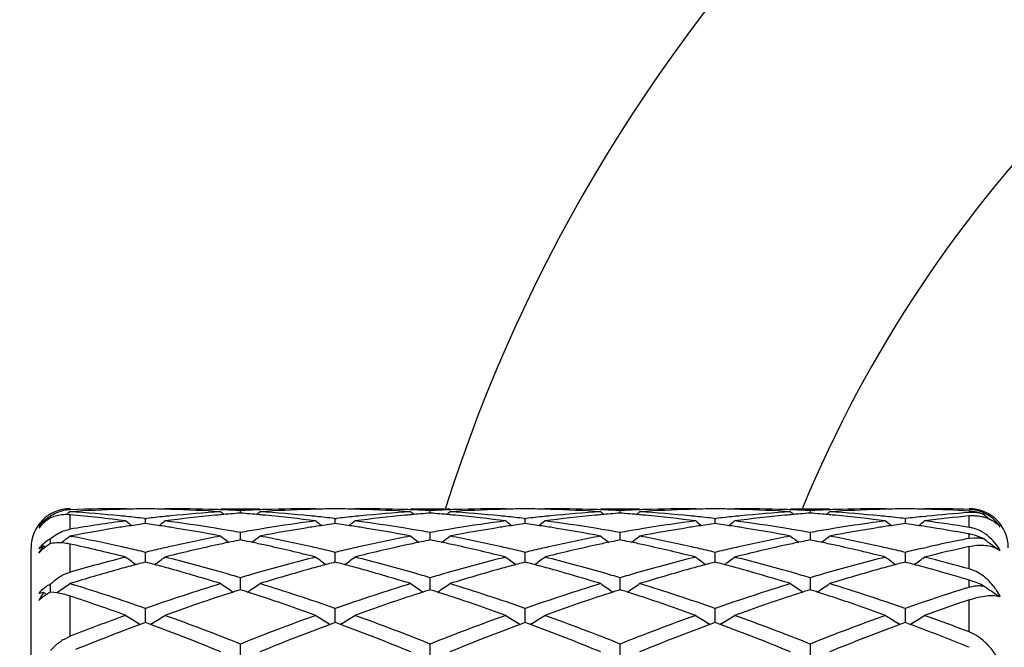
# Model space of a CAD drawing. Units: inches. Extents: x 7.39 to 14.48, y 5.72 to 12.81.
# Drawn here: x 9.93 to 10.44, y 7.87 to 8.19 of the extents above; entities that cross this region are included whole.
import ezdxf

# ---------------------------------------------------------------- set-up
doc = ezdxf.new("R2010")
doc.units = ezdxf.units.IN
doc.header["$LTSCALE"] = 1.21
doc.header["$MEASUREMENT"] = 0
doc.layers.get('0').update_dxf_attribs({"linetype": 'CONTINUOUS'})

msp = doc.modelspace()

# ---------------------------------------------------------------- linework, layer by layer
at = {"color": 7, "linetype": 'CONTINUOUS'}
for p, q in [((9.9575592057, 7.9410975521), (9.9568770075, 7.940537881)), ((9.9862347196, 7.9426695021), (9.9865706461, 7.9423918895)), ((10.0061435157, 7.9426695023), (10.0058075626, 7.9423918739)), ((10.0348187198, 7.9426695021), (10.0547268164, 7.9426695021)), ((10.0447727761, 7.940389264), (10.0447727771, 7.9416753108)), ((10.0834016624, 7.9426695021), (10.0837376358, 7.9423918539)), ((10.1033114743, 7.9426695022), (10.1029755195, 7.9423918646)), ((10.1319866871, 7.9426695021), (10.1518949714, 7.9426695021)), ((10.1419406019, 7.9403892477), (10.141940592, 7.941675321)), ((10.1805700371, 7.9426695021), (10.1809059857, 7.9423918818)), ((10.2004784202, 7.9426695018), (10.2001425055, 7.942391902)), ((10.2291537305, 7.9426695021), (10.2490636779, 7.9426695021)), ((10.2391085174, 7.9403891741), (10.2391085094, 7.9416753698)), ((10.2780742181, 7.9423918924), (10.2777382802, 7.9426695021)), ((10.2976464053, 7.9426695021), (10.2973104673, 7.9423918923)), ((10.3263210076, 7.9426695021), (10.346230955, 7.9426695021)), ((10.3362761761, 7.9416753698), (10.3362761681, 7.9403891741)), ((10.37524218, 7.942391902), (10.3749062652, 7.9426695018)), ((10.3944933937, 7.9424040131), (10.3948146484, 7.9426695021)), ((10.3958040551, 7.9423783997), (10.3948091018, 7.942405454)), ((9.944153547, 7.9358515173), (9.9444639747, 7.9356060499)), ((9.9476048862, 7.9379326637), (9.947604897, 7.9387790869)), ((9.9961889266, 7.9350583164), (9.9952437818, 7.9349241201)), ((9.9956609762, 7.9376766352), (9.9961889267, 7.9376158405)), ((9.9961889267, 7.9376158405), (9.996716897, 7.9376766401)), ((9.9961889416, 7.9350586139), (9.9961889267, 7.9376158405)), ((9.997134209, 7.9349240947), (9.9961889266, 7.9350583164)), ((10.0933567039, 7.9350582387), (10.0924113976, 7.934924014)), ((10.0928287523, 7.9376767007), (10.0933567041, 7.937615904)), ((10.093356694, 7.9350585361), (10.0933567041, 7.937615904)), ((10.0933567041, 7.937615904), (10.0938846417, 7.9376766972)), ((10.0943019167, 7.9349240313), (10.0933567039, 7.9350582387)), ((10.1905244775, 7.9350583591), (10.1895791934, 7.9349241366)), ((10.1899964931, 7.9376766075), (10.1905244774, 7.9376158056)), ((10.1905244576, 7.9350586566), (10.1905244774, 7.9376158056)), ((10.1905244774, 7.9376158056), (10.1910524391, 7.9376766014)), ((10.1914695852, 7.9349241695), (10.1905244775, 7.9350583591)), ((10.2876923427, 7.9350583898), (10.2867471385, 7.9349241804)), ((10.287164348, 7.9376765831), (10.2876923429, 7.9376157805)), ((10.2876921183, 7.9350586883), (10.2876907928, 7.9376159597)), ((10.2876923429, 7.9376157805), (10.2882203375, 7.937676583)), ((10.288637547, 7.9349241804), (10.2876923427, 7.9350583898)), ((10.384860208, 7.9350583591), (10.3839151003, 7.9349241695)), ((10.3848602081, 7.9376158056), (10.3853943002, 7.9376773087)), ((10.3848602081, 7.9376158056), (10.3848602278, 7.9350586536)), ((10.3857979915, 7.9349252062), (10.384860208, 7.9350583591)), ((10.3945691426, 7.9386755529), (10.3958040551, 7.9388014899)), ((9.9543373861, 7.9313172421), (9.9576923427, 7.9322079284)), ((10.0447727748, 7.9273494331), (10.0447727771, 7.930475903)), ((10.141940614, 7.9273494018), (10.141940592, 7.9304759385)), ((10.239108527, 7.9273492706), (10.2391085094, 7.9304761074)), ((10.3362761761, 7.9304761074), (10.3362761547, 7.9266801298)), ((10.3958040551, 7.9334338627), (10.3944049884, 7.9336501346)), ((10.4176923427, 7.9297246131), (10.4171107572, 7.9298310452)), ((9.9476048681, 7.9247872043), (9.9476048731, 7.9252205131)), ((9.9476048731, 7.9252205131), (9.947604897, 7.9272848664)), ((9.9583183192, 7.9287847314), (9.9575592009, 7.9286403347)), ((9.9575592009, 7.9286403347), (9.9584660563, 7.9284668853)), ((10.0447727774, 7.9266800781), (10.0436425791, 7.9264496656)), ((10.0447727743, 7.926680367), (10.0447727748, 7.9273494331)), ((10.0459029651, 7.9264496688), (10.0447727774, 7.9266800781)), ((10.1419405921, 7.9266800376), (10.1408104769, 7.9264496495)), ((10.1430708729, 7.9264496033), (10.1419405921, 7.9266800376)), ((10.1419406187, 7.9266803215), (10.141940614, 7.9273494018)), ((10.2391085091, 7.9266798449), (10.237978305, 7.9264494376)), ((10.2402388567, 7.9264493983), (10.2391085091, 7.9266798449)), ((10.2391085308, 7.9266801298), (10.239108527, 7.9273492706)), ((10.3362761763, 7.9266798449), (10.3351458288, 7.9264493983)), ((10.3374063805, 7.9264494376), (10.3362761763, 7.9266798449)), ((10.4168691775, 7.9273503807), (10.4176923427, 7.9275137607)), ((10.4176923427, 7.9275137607), (10.4203951624, 7.9278283145)), ((9.9376923427, 7.4626722028), (9.9376923427, 7.9226668015)), ((9.944153547, 7.9236573556), (9.941691748, 7.9221586478)), ((9.941691748, 7.919975797), (9.944153547, 7.9236573556)), ((9.944153547, 7.9236573556), (9.9450209606, 7.9230069062)), ((9.9961889442, 7.9171326597), (9.9961889267, 7.9203456045)), ((10.0933566922, 7.9171326137), (10.0933567041, 7.9203457357)), ((10.1905244542, 7.9171326852), (10.1905244774, 7.9203455326)), ((10.2876923427, 7.9171330278), (10.2876907928, 7.9203458506)), ((10.3848602081, 7.9203455326), (10.3848602442, 7.9153591332)), ((10.3937715916, 7.9224224093), (10.3958040551, 7.9228824945)), ((10.4318032865, 7.9223087214), (10.4336002283, 7.9212042776)), ((9.9961889266, 7.9153588014), (9.9950175274, 7.9150506259)), ((9.9973604627, 7.9150505764), (9.9961889266, 7.9153588014)), ((9.9961889539, 7.9153590563), (9.9961889442, 7.9171326597)), ((10.0933567039, 7.9153586571), (10.0921851346, 7.9150504253)), ((10.0933566856, 7.9153589144), (10.0933566922, 7.9171326137)), ((10.0945281801, 7.9150504589), (10.0933567039, 7.9153586571)), ((10.1905244775, 7.9153588806), (10.1893529437, 7.9150506547)), ((10.1905244413, 7.9153591331), (10.1905244542, 7.9171326852)), ((10.1916958368, 7.9150507184), (10.1905244775, 7.9153588806)), ((10.2876923427, 7.9153589376), (10.2865208897, 7.9150507363)), ((10.2876925223, 7.9153592148), (10.2876923427, 7.9171330278)), ((10.2888637958, 7.9150507363), (10.2876923427, 7.9153589376)), ((10.384860208, 7.9153588806), (10.3836888487, 7.9150507184)), ((10.3860274879, 7.9150517768), (10.384860208, 7.9153588806)), ((9.9543369238, 7.908973203), (9.9576923427, 7.9102778109)), ((10.3958040551, 7.9124163953), (10.3935034567, 7.9130466746)), ((9.959312045, 7.9048872557), (9.9575592009, 7.904350552)), ((9.9575592009, 7.904350552), (9.9595059306, 7.903750417)), ((10.0447727748, 7.9040932352), (10.0447727771, 7.9073518892)), ((10.141940614, 7.9040932245), (10.141940592, 7.9073519482)), ((10.239108527, 7.9040931921), (10.2391085094, 7.9073522289)), ((10.3362761761, 7.9073522289), (10.3362761429, 7.9012370267)), ((10.4176923427, 7.9061122637), (10.4161330019, 7.9065796043)), ((9.944153547, 7.8998804985), (9.941691748, 7.8993151113)), ((9.9476048521, 7.9000025006), (9.9476048731, 7.9018759842)), ((9.9476048731, 7.9018759842), (9.947604897, 7.9040260519)), ((9.9509450439, 7.899649638), (9.9478432682, 7.8999905509)), ((10.0447727774, 7.9012373612), (10.0436955671, 7.900893811)), ((10.0447727726, 7.9012374015), (10.0447727748, 7.9040932352)), ((10.0458499774, 7.9008938158), (10.0447727774, 7.9012373612)), ((10.1419405921, 7.9012372977), (10.1408634572, 7.900893783)), ((10.1430178791, 7.9008937159), (10.1419405921, 7.9012372977)), ((10.1419406335, 7.901237326), (10.141940614, 7.9040932245)), ((10.2391085091, 7.9012369957), (10.2380312895, 7.9008934532)), ((10.24018586, 7.9008933964), (10.2391085091, 7.9012369957)), ((10.2391085426, 7.9012370267), (10.239108527, 7.9040931921)), ((10.3362761763, 7.9012369957), (10.3351988255, 7.9008933964)), ((10.3373533959, 7.9008934532), (10.3362761763, 7.9012369957)), ((10.4158168669, 7.9019606294), (10.4176923427, 7.9025508983)), ((10.4176923427, 7.9025508984), (10.4203951624, 7.9031710526)), ((9.9434421674, 7.8972498552), (9.941691748, 7.8957988526)), ((9.9454130142, 7.8986493435), (9.9434421674, 7.8972498552)), ((10.4334440268, 7.8975766295), (10.4330572862, 7.8978325441)), ((9.9961889619, 7.8851328617), (9.9961889267, 7.8916587381)), ((10.0933566801, 7.8851326948), (10.0933567041, 7.8916589304)), ((10.1905244308, 7.8851329518), (10.1905244774, 7.8916586327)), ((10.2876923427, 7.8851331802), (10.2876907928, 7.8916590986)), ((10.3848602081, 7.8916586327), (10.3848602593, 7.8844927805)), ((9.9961889266, 7.884492715), (9.9953244579, 7.8841722681)), ((9.9970535125, 7.8841722107), (9.9961889266, 7.884492715)), ((9.9961889653, 7.8844926542), (9.9961889619, 7.8851328617)), ((10.0933567039, 7.8844925114), (10.0924920965, 7.8841720013)), ((10.0933566777, 7.8844924553), (10.0933566801, 7.8851326948)), ((10.0942212316, 7.8841720403), (10.0933567039, 7.8844925114)), ((10.1905244775, 7.8844928268), (10.18965989, 7.8841723202)), ((10.1905244262, 7.8844927612), (10.1905244308, 7.8851329518)), ((10.1913889143, 7.8841723944), (10.1905244775, 7.8844928268)), ((10.2876923427, 7.8844929072), (10.2868278299, 7.8841724318)), ((10.2876923035, 7.8844928619), (10.2876923427, 7.8851331802)), ((10.2885568555, 7.8841724318), (10.2876923427, 7.8844929072)), ((10.384860208, 7.8844928268), (10.3839957712, 7.8841723944)), ((10.3857231246, 7.8841729403), (10.384860208, 7.8844928268)), ((9.9928491113, 7.8839308047), (9.9935483313, 7.8834965449)), ((9.9953244579, 7.8841722681), (9.9935504507, 7.8835122798)), ((9.9988274773, 7.8835122092), (9.9970535125, 7.8841722107)), ((9.9995289589, 7.8839308092), (9.9988296, 7.8834964763)), ((10.0900166188, 7.8839305191), (10.090715895, 7.8834962348)), ((10.0924920965, 7.8841720013), (10.0907180209, 7.8835119643)), ((10.0959953349, 7.8835120124), (10.0942212316, 7.8841720403)), ((10.096696655, 7.8839305255), (10.0959974589, 7.8834962817)), ((10.1871844657, 7.8839309484), (10.1878838621, 7.8834965971)), ((10.18965989, 7.8841723202), (10.1878859804, 7.8835123344)), ((10.1931628734, 7.8835124283), (10.1913889143, 7.8841723944)), ((10.1938642072, 7.8839309457), (10.1931649839, 7.8834966846)), ((10.2850518789, 7.8834967275), (10.2843526589, 7.8839309747)), ((10.2868278299, 7.8841724318), (10.285053985, 7.8835124745)), ((10.290330701, 7.8835124743), (10.2885568555, 7.8841724318)), ((10.2910319064, 7.8839308999), (10.2903328068, 7.8834967276)), ((10.3822197017, 7.8834966845), (10.3815203593, 7.8839310197)), ((10.3839957712, 7.8841723944), (10.3822218126, 7.8835124285)), ((10.3875013104, 7.8835113628), (10.3857231246, 7.8841729403)), ((10.3875034049, 7.8834981971), (10.388200338, 7.8839310219)), ((10.4210945676, 7.8779605065), (10.4176923427, 7.8796231608)), ((9.9544150188, 7.8758294364), (9.9576923427, 7.8774359041)), ((10.0447727722, 7.8670108735), (10.0447727771, 7.8734628041)), ((10.1419406362, 7.8670108203), (10.141940592, 7.8734628836)), ((10.2391085447, 7.8670105827), (10.2391085094, 7.8734632619)), ((10.3362761761, 7.8734632619), (10.3362761315, 7.8653354598))]:
    msp.add_line(p, q, dxfattribs=at)
at = {"color": 9, "linetype": 'CONTINUOUS'}
for p, q in [((9.9576923427, 7.9421265889), (9.9576923427, 7.942609159)), ((10.4176923427, 7.9426307338), (10.4176923427, 7.9426695021)), ((10.4176923427, 7.9412199971), (10.4176923427, 7.9414500295)), ((9.9576923427, 7.9322079284), (9.9576923427, 7.9395364295)), ((10.4176923427, 7.9331236039), (10.4176923427, 7.9389991632)), ((10.4176923427, 7.9275137607), (10.4176923427, 7.9297246131)), ((9.9576923427, 7.9102778109), (9.9576923427, 7.9245673316)), ((10.4176923427, 7.9118691758), (10.4176923427, 7.9233256694)), ((10.4176923427, 7.9025508983), (10.4176923427, 7.9061122637)), ((9.9576923427, 7.8774359041), (9.9576923427, 7.8979699081)), ((10.4176923427, 7.8796231608), (10.4176923427, 7.8960861121))]:
    msp.add_line(p, q, dxfattribs=at)
at = {"color": 7, "linetype": 'CONTINUOUS'}
msp.add_circle((10.9376923427, 9.2676695021), 3.545, dxfattribs=at)
at = {"color": 9, "linetype": 'CONTINUOUS'}
msp.add_circle((10.9376923427, 9.2676695021), 3.495, dxfattribs=at)
at = {"color": 7, "linetype": 'CONTINUOUS'}
for centre, radius, start, end in [((10.9376923427, 7.6926695021), 0.8267716535, 107.6151700637, 162.3753788384), ((10.9376923427, 7.6926695021), 0.655, 112.4751852261, 157.5439292514), ((9.9576923427, 7.9226695021), 0.02, 90, 180), ((9.9588255515, 7.9222029918), 0.0200167434, 113.2129916036, 124.0947721834), ((9.9585058706, 7.9229143613), 0.0192369645, 102.5161867511, 113.1730364292), ((9.9584187441, 7.9232617109), 0.0188789905, 93.2266963383, 102.4865055973), ((9.9557059174, 7.9178335554), 0.0217935915, 84.770390509, 93.5953512626), ((9.6698538534, 8.2910927474), 0.4530684334, 309.11419035, 309.3095238934), ((9.9584032255, 7.9234334607), 0.0187066405, 92.1778572203, 93.2088498971), ((10.0062686854, 7.1881091083), 0.7545622666, 91.7434299521, 93.7012052606), ((9.9082290792, 7.1782759692), 0.7644149606, 84.3631664928, 86.2999504388), ((9.9862493027, 7.1913574173), 0.751312085, 90.0011121196, 92.1783058499), ((10.0061778555, 7.1908100811), 0.7518597808, 91.5194842767, 91.74277354), ((10.0061560296, 7.1916784627), 0.7509911258, 90.7604480083, 91.5195764846), ((9.9862220234, 7.191729669), 0.7509399213, 88.4803063867, 89.2395153913), ((9.9861993952, 7.1908294268), 0.751840447, 88.2571833788, 88.4804020018), ((10.0061411578, 7.1921171485), 0.7505523537, 88.0335077173, 89.9998200012), ((9.9860450442, 7.1867483599), 0.755924321, 86.300597433, 88.254897282), ((10.0843072163, 7.1763160696), 0.7663809961, 93.7024094903, 95.6342757174), ((10.0060720122, 7.1897453729), 0.7529251053, 87.8086424967, 88.0344424009), ((10.3227158262, 8.2913440776), 0.4533843521, 230.5803357029, 230.86412731), ((10.0060044147, 7.1880509626), 0.7546208611, 87.0551545321, 87.8084330344), ((10.1041773261, 7.1770014108), 0.7656949723, 94.4496225835, 95.1870314929), ((10.0835424306, 7.1880226101), 0.7546492426, 92.1915836922, 92.9448327731), ((9.9853000399, 7.1761930448), 0.7665061921, 84.813356281, 85.5499836271), ((9.7667791211, 8.2914073571), 0.4534653603, 309.1357837243, 309.419525103), ((10.083473952, 7.1897391217), 0.7529313678, 91.9655733204, 92.1913715856), ((10.1034425225, 7.1879589904), 0.754712473, 91.7434983387, 93.7009409218), ((10.0054061292, 7.178354814), 0.7643356714, 84.3632339349, 86.3002747812), ((10.0834114712, 7.1917033194), 0.7509661828, 90.0007483717, 91.9659491472), ((10.1033473243, 7.1907908608), 0.7518790173, 91.5196372686, 91.7428129468), ((10.1033244961, 7.1916991492), 0.7509704429, 90.760521536, 91.5197339516), ((10.0833887512, 7.1916633758), 0.7510062153, 88.4803466711, 89.2395024486), ((10.0833662843, 7.1907694263), 0.7519004462, 88.257217661, 88.4804418023), ((10.103308951, 7.1921296404), 0.7505398617, 88.0335031645, 89.9998073739), ((10.0832177525, 7.1868441799), 0.7558283947, 86.3004874068, 88.2550127746), ((10.1814882499, 7.1761486371), 0.7665489229, 93.7025759632, 95.6339965164), ((10.1032366112, 7.1896408029), 0.7530297159, 87.8086911634, 88.0345004781), ((10.4199289945, 8.2913898869), 0.4534484429, 230.5795990855, 230.8633430883), ((10.1031711272, 7.1879991407), 0.7546726815, 87.0552731179, 87.8084888211), ((10.2013483881, 7.1769355725), 0.7657608485, 94.4494827256, 95.1868174058), ((10.1807058301, 7.1881224666), 0.7545493014, 92.1915136807, 92.9448874466), ((10.082454327, 7.1760424836), 0.7666573335, 84.8133421762, 85.5498486463), ((9.8640576524, 8.2912709498), 0.4532898949, 309.1358358548, 309.4196957885), ((10.1806398613, 7.189776024), 0.7528944307, 91.9655382599, 92.1913090597), ((10.2006099145, 7.187991316), 0.7546801655, 91.7435328005, 93.7010415255), ((10.1025815075, 7.1784742503), 0.7642160179, 84.3629103322, 86.3002373889), ((10.1805795771, 7.19167132), 0.7509981822, 90.0007278349, 91.9659011699), ((10.2005130914, 7.1908703012), 0.7517995674, 91.5195996679, 91.7428329434), ((10.2004906981, 7.1917610585), 0.7509085295, 90.7604643199, 91.5196940086), ((10.1805583198, 7.1917123819), 0.750957201, 88.4804463037, 89.2395897744), ((10.180538168, 7.1909108478), 0.7517589876, 88.2571989657, 88.4805309342), ((10.2004756594, 7.1920241495), 0.7506453526, 88.0336987548, 89.999789272), ((10.180385199, 7.1868802646), 0.7557923592, 86.3003413939, 88.2549007113), ((10.2786542586, 7.1762138931), 0.7664837362, 93.7028137856, 95.6343406688), ((10.2004072704, 7.1896610751), 0.7530093822, 87.8089059313, 88.0346675425), ((10.5169888409, 8.2912517844), 0.4532736871, 230.5789815473, 230.8628577716), ((10.2003441275, 7.1880781811), 0.7545935331, 87.0553504285, 87.8087101336), ((10.2985353101, 7.176705327), 0.765991801, 94.4495643307, 95.1867402117), ((10.2778707673, 7.1881526651), 0.7545190383, 92.1913158072, 92.944779058), ((10.1796096957, 7.1758856147), 0.7668146295, 84.8134096373, 85.5498229062), ((9.9612795926, 8.2911979485), 0.453199697, 309.1364197735, 309.420357215), ((10.2778069974, 7.1897511864), 0.7529192477, 91.9654070997, 92.1911178252), ((10.2977763929, 7.1880559707), 0.7546155019, 91.7435901735, 93.7011895902), ((10.1997529421, 7.1785415382), 0.7641486942, 84.3626941335, 86.3001159611), ((10.2777479839, 7.191607532), 0.7510619702, 90.0007402654, 91.9657646287), ((10.2976791226, 7.1909467885), 0.751723063, 91.5195865084, 91.7428838256), ((10.2976576288, 7.1918014317), 0.7508681504, 90.7604338974, 91.51967638), ((10.2777270567, 7.1918014317), 0.7508681504, 88.48032362, 89.2395661026), ((10.2777055629, 7.1909467883), 0.7517230632, 88.257116174, 88.4804134916), ((10.2976439619, 7.1920305624), 0.7506389398, 88.0336816182, 89.999813494), ((10.3758067973, 7.1763979283), 0.7662991334, 93.7026027574, 95.6345871349), ((10.2775480246, 7.1867885186), 0.7558842013, 86.3004534169, 88.254766819), ((10.2975776881, 7.1897511859), 0.7529192482, 87.8088821759, 88.0345929065), ((10.6141050936, 8.2911979495), 0.4531996982, 230.5796427847, 230.8635801768), ((10.2975139182, 7.1881526652), 0.7545190382, 87.055220942, 87.8086841939), ((10.3957019959, 7.1767515427), 0.7659456484, 94.44975935, 95.1870081054), ((10.3750405579, 7.188078181), 0.7545935332, 92.1912898664, 92.9446495715), ((10.27677755, 7.1758532193), 0.7668469127, 84.8136708067, 85.5500246509), ((10.058395844, 8.2912517851), 0.453273688, 309.1371422781, 309.4210184531), ((10.3749774151, 7.1896610752), 0.7530093822, 91.9653324511, 92.1910940687), ((10.3949403032, 7.1881249116), 0.7545464874, 91.7434854882, 93.7012724014), ((10.296909269, 7.1784038987), 0.7642867534, 84.3628829217, 86.2999626167), ((10.3749168401, 7.19156886), 0.7511006422, 90.0008066948, 91.9657052945), ((10.3948465175, 7.190910848), 0.7517589874, 91.5194690658, 91.742801029), ((10.3948263657, 7.1917123819), 0.750957201, 90.7604102263, 91.5195536963), ((10.3748940983, 7.1917652527), 0.7509043343, 88.4802598619, 89.2395398951), ((10.3948131011, 7.1922149226), 0.7504545796, 88.2529427178, 89.9998818689), ((10.3747713332, 7.1879921061), 0.7546794388, 86.7396483332, 88.4029745708), ((10.4731392795, 7.1745377143), 0.7681665546, 94.1392593324, 95.778045526), ((10.4176923427, 7.9226695021), 0.02, 0, 90), ((10.417115798, 7.9234411657), 0.0188882948, 82.5054173846, 88.2508365893), ((10.4189982526, 7.9226644315), 0.0180833354, 85.5695756227, 94.1412886578), ((10.4170720832, 7.9232048136), 0.0191283338, 68.8516846833, 82.4679356916), ((10.4190120263, 7.9229011766), 0.0178462343, 69.2429541613, 85.5549497169), ((10.4162361049, 7.9190343289), 0.02247873, 66.1253991133, 72.6078594268), ((9.9570766681, 7.9222602246), 0.0190501407, 127.751653649, 143.862238547), ((9.9604748605, 7.9203502485), 0.0225094337, 136.4761437175, 146.5591454678), ((9.9582258384, 7.9197330356), 0.0210465704, 134.622016516, 140.3002837319), ((9.9586200632, 7.9193288478), 0.0216111677, 131.0275191838, 134.6132137015), ((9.9588241163, 7.919095812), 0.0219209136, 127.7255086184, 131.0300462397), ((9.9591985568, 7.9186002349), 0.0225420371, 120.9515374691, 127.7015335752), ((9.9567433578, 7.9226539877), 0.018534751, 120.9775890098, 127.6822188892), ((9.9565806457, 7.922918812), 0.0182239508, 119.5066685629, 120.9675333033), ((9.9549977018, 7.9216660513), 0.017867453, 113.5842659493, 114.441137469), ((9.8868803385, 7.1633227716), 0.7794369652, 82.6766156292, 84.7874796471), ((10.0887441241, 7.139466383), 0.8035009192, 97.3296827041, 99.3869338308), ((9.9074072337, 7.1693852988), 0.7733433657, 84.1316629498, 84.3672705459), ((10.2695835416, 8.2877415033), 0.4513605729, 231.1145061937, 231.599789112), ((9.9070505204, 7.1659368102), 0.7768102538, 83.4500345291, 84.1314962096), ((10.1083434316, 7.1417996269), 0.8011479217, 98.1156701729, 98.7370243196), ((10.0854273925, 7.1650470091), 0.7777056633, 95.8691073292, 96.5498097965), ((9.8838286408, 7.1404446508), 0.8025183727, 81.2631234274, 81.8834320318), ((9.7228519377, 8.2876782732), 0.4512754185, 308.3994796148, 308.8848761221), ((10.0849543674, 7.1695674129), 0.7731605854, 95.6329012994, 95.8684917848), ((10.1052890111, 7.1652712497), 0.7774777563, 95.4166932375, 97.3264198252), ((9.904489271, 7.1453893187), 0.7975172883, 80.8073433217, 82.6769651027), ((10.1045237515, 7.173098132), 0.769613586, 95.1864450256, 95.4149811342), ((9.985026614, 7.1731557319), 0.7695557865, 84.5849719783, 84.8135251363), ((9.983923583, 7.1623017655), 0.7804654102, 82.6771631286, 84.5795522624), ((10.1856280274, 7.1414591816), 0.8014882955, 97.3277891291, 99.1881211248), ((10.0045938518, 7.1695748414), 0.773152974, 84.1316762102, 84.367238099), ((10.3666775254, 8.2876549321), 0.4512473845, 231.11481664, 231.6002641892), ((10.004233958, 7.1660956244), 0.7766507548, 83.4498464711, 84.1315077422), ((10.2055310854, 7.1416918809), 0.8012573124, 98.1160020763, 98.7373165392), ((10.1825937949, 7.1650245277), 0.7777279016, 95.8688231066, 96.5495221498), ((9.9809866388, 7.1403479709), 0.8026153923, 81.2634679067, 81.8837196247), ((9.8200011194, 8.2876917336), 0.4512976837, 308.40028117, 308.8856589779), ((10.1821283448, 7.1694727751), 0.7732553765, 95.6326339256, 95.8682176201), ((10.2024384577, 7.1654467197), 0.7773013582, 95.4165950752, 97.3267158043), ((10.0016346775, 7.1452468778), 0.7976614419, 80.8074169277, 82.6766625424), ((10.2016768117, 7.173234908), 0.7694760503, 95.1862608876, 95.4148775609), ((10.0821799717, 7.1729948444), 0.7697172959, 84.5850439622, 84.8135116487), ((10.0810853159, 7.1622213228), 0.7805460434, 82.6774321996, 84.5796785816), ((10.2827849883, 7.1415098277), 0.8014366073, 97.3274416207, 99.187945699), ((10.1017562287, 7.169555412), 0.7731727916, 84.1313811814, 84.3669700985), ((10.4638757032, 8.2877012518), 0.4513021493, 231.1155629947, 231.6009249044), ((10.1013888639, 7.1660041454), 0.7767430081, 83.4496748569, 84.1312092682), ((10.302665294, 7.1419344985), 0.8010125045, 98.1160724721, 98.7375369782), ((10.2797876094, 7.1647951416), 0.777958663, 95.8690631838, 96.5494996112), ((10.0782114641, 7.1407296296), 0.8022296237, 81.2634124603, 81.8839139087), ((9.9170667058, 8.2878234778), 0.451463864, 308.4000154331, 308.8851758479), ((10.2793257806, 7.1692086961), 0.7735210192, 95.6328971484, 95.8684633485), ((10.2996039836, 7.1654192997), 0.7773283733, 95.4162403185, 97.3263542427), ((10.0987626643, 7.1449248058), 0.7979858527, 80.808293028, 82.676835782), ((10.2988761249, 7.1728649813), 0.7698472322, 95.1861629708, 95.4146173109), ((10.179336231, 7.1728478138), 0.7698647135, 84.5852054626, 84.8135786279), ((10.1782629582, 7.1622816513), 0.7804850089, 82.677552105, 84.5799636897), ((10.3799661674, 7.1413888255), 0.8015582711, 97.3272556169, 99.1874927952), ((10.1989109862, 7.1694438399), 0.773285101, 84.1312331356, 84.3668279101), ((10.5611541189, 8.2878403974), 0.4514796232, 231.1157646515, 231.6009230029), ((10.1985364326, 7.1658231629), 0.7769250992, 83.4497109317, 84.1310579708), ((10.3997909576, 7.1422221536), 0.8007218046, 98.1159827872, 98.7376527848), ((10.3769618038, 7.1647795642), 0.7779748386, 95.8694019016, 96.549829571), ((10.1753914787, 7.1408569468), 0.8021018909, 81.2628820392, 81.8834823888), ((10.0142305662, 8.287840398), 0.4514796239, 308.3990769231, 308.884235348), ((10.3764736739, 7.1694441167), 0.773284823, 95.6331722197, 95.8687670922), ((10.3967976624, 7.1651839043), 0.7775651234, 95.4164640425, 97.32602016), ((10.195972106, 7.1452033976), 0.7977042491, 80.8080130391, 82.6772385485), ((10.3960484545, 7.1728478132), 0.769864714, 95.1864213711, 95.4147945345), ((10.2765085605, 7.1728649806), 0.7698472328, 84.58538269, 84.8138370291), ((10.4771828189, 7.141060583), 0.80189004, 97.3277133347, 99.1871578545), ((10.2754591372, 7.1625394631), 0.7802257063, 82.6771926449, 84.5802127947), ((10.2960589049, 7.1692086958), 0.7735210194, 84.1315366515, 84.3671028444), ((10.658317979, 8.2878234769), 0.4514638629, 231.1148241511, 231.5999844936), ((10.2956894231, 7.1656393083), 0.7771094783, 83.4109819511, 84.1313454435), ((10.4969824526, 7.1420174164), 0.8009278028, 98.1155818076, 98.7370918235), ((10.4741069134, 7.1649834774), 0.7777696862, 95.8695515735, 96.5494253081), ((10.272518671, 7.1405793217), 0.8023824454, 81.2626299675, 81.8839410109), ((10.1115074383, 8.2877031775), 0.4513046176, 308.4005626415, 308.8844361254), ((10.4940957093, 7.1640773349), 0.7786792115, 95.6308748248, 97.3251106991), ((10.2933098217, 7.146480542), 0.7964159205, 81.014886302, 82.6776203694), ((10.4198900836, 7.9167334575), 0.0223739071, 90.7902257945, 95.6371316105), ((10.7104316018, 8.290169289), 0.4518702283, 230.8813845526, 231.3360132468), ((10.4152566572, 7.9208128922), 0.0221729491, 34.1781313681, 42.4764782774), ((10.4213924462, 7.9225172992), 0.0162673808, 41.3710202505, 51.0833795296), ((9.957689321, 7.9201891381), 0.0203424322, 140.3234316507, 141.851643454), ((10.1112714437, 7.1232427817), 0.8199344431, 98.978314316, 100.7511126307), ((10.1092930335, 7.1355557536), 0.807463585, 98.7363247556, 98.976001126), ((9.8830568149, 7.1354051687), 0.8076166163, 81.0237472433, 81.2633087538), ((9.8801377472, 7.1176507529), 0.825609051, 79.2016063372, 81.0158924912), ((9.9019594279, 7.1291404822), 0.813961597, 80.5642751723, 80.8142751614), ((9.9009185459, 7.1228997949), 0.820288492, 79.8997925578, 80.5640171537), ((10.1889503352, 7.1210219993), 0.8221938886, 99.4367571425, 100.0994413519), ((10.1876001181, 7.1290607338), 0.8140425609, 99.1858017245, 99.4357771714), ((10.2085762542, 7.1224065317), 0.8207816973, 98.9786125996, 100.8035734875), ((10.2065008091, 7.1353159191), 0.8077065877, 98.7366023775, 98.976108509), ((9.980225395, 7.1353773811), 0.8076439357, 81.0240760761, 81.2636507097), ((9.977373814, 7.1180353555), 0.8252185, 79.2012478548, 81.0163714735), ((9.9990714332, 7.128778797), 0.8143275156, 80.5645647514, 80.8144886002), ((9.9980756773, 7.1228084508), 0.820380329, 79.9001771885, 80.5643182755), ((10.2860500967, 7.121423924), 0.8217862931, 99.4366487479, 100.0996836542), ((10.284723829, 7.1293201172), 0.8137795045, 99.1856639059, 99.4356852986), ((10.3057545451, 7.1223731679), 0.8208163697, 98.9789630136, 100.8038319277), ((10.3036431039, 7.1355055408), 0.8075153891, 98.7368167606, 98.9764105644), ((10.0774797598, 7.1359519467), 0.8070630116, 81.0237815903, 81.2635883399), ((10.0745175271, 7.11794372), 0.825312884, 79.2008487851, 81.0157125195), ((10.0963196018, 7.1292250587), 0.8138742619, 80.5650483534, 80.8150625016), ((10.0953237434, 7.1232538158), 0.8199279767, 79.9002355731, 80.5648013816), ((10.3831688692, 7.1216859842), 0.821519842, 99.4362092852, 100.0995122321), ((10.3818677372, 7.1294328554), 0.8136644759, 99.1852546986, 99.4352635179), ((10.4029097777, 7.1224775118), 0.8207113497, 98.9792409691, 100.8042734136), ((10.4007699673, 7.1357853922), 0.8072325844, 98.736931407, 98.9766475635), ((10.174614718, 7.1357853914), 0.8072325852, 81.0233524379, 81.2630685929), ((10.1716227985, 7.1175909953), 0.8256709798, 79.2012083367, 81.0152772818), ((10.1935169481, 7.1294328547), 0.8136644766, 80.5647364851, 80.8147453008), ((10.1925073383, 7.1233793789), 0.8198015662, 79.89979263, 80.5644858556), ((10.4803483588, 7.1215842016), 0.8216221207, 99.4358837769, 100.0990792684), ((10.4790650837, 7.1292250587), 0.8138742619, 99.1849374976, 99.4349516467), ((10.5000149166, 7.1228310155), 0.8203524644, 98.9788000586, 100.8046386399), ((10.4979049257, 7.1359519465), 0.8070630119, 98.7364116601, 98.9762184129), ((10.269665593, 7.1226593428), 0.8205280213, 79.6479779954, 81.1569447697), ((10.414849778, 7.9152153119), 0.0181324873, 74.8801003389, 80.980744078), ((10.4126211564, 7.9020728362), 0.0281129453, 78.6057129386, 79.6077465056), ((9.9626108643, 7.8999086923), 0.0290536442, 121.0972173897, 126.2943962886), ((9.9546980693, 7.9132670933), 0.0157112221, 121.5813596092, 126.2249697639), ((9.9545520044, 7.9135039842), 0.0154329199, 116.7532188593, 121.5799842464), ((9.9513683216, 7.906846607), 0.0183309756, 100.9502393351, 101.8473018193), ((9.6816238728, 8.2820275617), 0.4483556816, 307.2485215806, 307.4511502995), ((9.6813328906, 8.2824073885), 0.4488341574, 307.4511548654, 307.6786194455), ((9.6809762327, 8.2828689974), 0.4494174991, 307.6786356934, 307.9828417751), ((9.7695963758, 7.0533945822), 0.8912474696, 75.9320076464, 77.8162271237), ((9.7975891393, 7.0900723779), 0.8536900682, 77.4346513433, 79.1377249489), ((10.1957244702, 7.0855183783), 0.8583386825, 100.8046971086, 102.5602232914), ((10.2174537234, 7.0772457636), 0.8668091674, 102.1077434423, 102.3609385058), ((10.3111698485, 8.2825869252), 0.4490524861, 232.018324711, 232.6849066405), ((10.2163632417, 7.0823269451), 0.8616122879, 101.8821703867, 102.1077140255), ((10.2151690928, 7.0880099076), 0.8558052188, 101.5619327428, 101.8822747053), ((9.8744113568, 7.08817733), 0.8556342008, 78.1177048928, 78.4381102385), ((9.8732143092, 7.082480582), 0.8614553569, 77.8922244775, 78.1178094909), ((9.778323353, 8.2826557531), 0.4491389441, 307.3150799983, 307.9815340937), ((9.8721210463, 7.0773864684), 0.8666654641, 77.638957893, 77.8921949676), ((9.894991108, 7.0911611514), 0.8525766118, 77.4340568836, 79.2014516156), ((10.2929833839, 7.0850712634), 0.8587949199, 100.8050651933, 102.5596377582), ((10.3145261682, 7.0776613096), 0.8663828891, 102.1073330228, 102.360686243), ((10.4083688012, 8.2826172455), 0.4490954535, 232.0175894002, 232.6840946167), ((10.3134926409, 7.0824772758), 0.8614572714, 101.8817270471, 102.1073051347), ((10.3123594892, 7.0878701676), 0.855946617, 101.5615336292, 101.8818261288), ((9.9714794278, 7.0877094091), 0.8561125728, 78.1176057834, 78.4378398245), ((9.9702878463, 7.0820387247), 0.8619070983, 77.8922365511, 78.1177098246), ((9.8756041304, 8.2825093102), 0.4489542076, 307.3149588339, 307.9817066623), ((9.9691999827, 7.0769697593), 0.8670914842, 77.6391269074, 77.8922072774), ((9.9922090698, 7.0914322568), 0.8523009755, 77.4333731337, 79.2013260091), ((10.3901532397, 7.0851091981), 0.8587581851, 100.8057239875, 102.5603225026), ((10.4118724315, 7.0768008709), 0.8672614311, 102.1069871301, 102.3600390598), ((10.5054339228, 8.2824789429), 0.4489237188, 232.0169794019, 232.683792653), ((10.410812994, 7.081737724), 0.8622121811, 101.8815608077, 102.1069586564), ((10.4096516563, 7.0872648322), 0.8565643826, 101.5615695641, 101.8816622079), ((10.0685641018, 7.0872956455), 0.8565344373, 78.1178188377, 78.4379248232), ((10.0673836579, 7.0816778609), 0.8622749032, 77.8925293774, 78.1179218638), ((9.9728284793, 8.2824296866), 0.4488572048, 307.3154221855, 307.9823632168), ((10.0663065179, 7.0766587307), 0.8674083132, 77.6395561513, 77.8925004956), ((10.0893907997, 7.0915282912), 0.8522042017, 77.4328897951, 79.2009763895), ((10.4872177539, 7.0856096476), 0.8582473434, 100.805248877, 102.5608849257), ((10.5090781676, 7.0766587306), 0.8674083133, 102.1074995045, 102.3604438428), ((10.6025562059, 8.2824296863), 0.4488572044, 232.017636783, 232.6845778495), ((10.5080010275, 7.0816778612), 0.8622749029, 101.8820781066, 102.1074706227), ((10.5068205836, 7.0872956461), 0.8565344366, 101.5620751767, 101.8821811326), ((10.1657330291, 7.0872648322), 0.8565643826, 78.1183378222, 78.4384304359), ((10.1645716915, 7.081737724), 0.862212181, 77.8930413436, 78.1184392222), ((10.0699507628, 8.2824789427), 0.4489237186, 307.3162073118, 307.9830205981), ((10.1635122539, 7.0768008709), 0.8672614312, 77.6399609417, 77.8930128699), ((10.1864716567, 7.0911068991), 0.8526343233, 77.4333759883, 79.2005775227), ((10.585539406, 7.0802138438), 0.8637649902, 101.2606886787, 102.6891137994), ((10.699040579, 8.2815424759), 0.4477367086, 232.3156197662, 233.3540599323), ((9.9583767445, 7.9050057414), 0.0224163261, 134.2048195595, 138.1010187025), ((9.9594684217, 7.9038853751), 0.0239806079, 131.9360380598, 134.2082197606), ((9.9608115431, 7.9023527602), 0.0260183279, 127.4144807797, 131.8807401931), ((9.9615261209, 7.901430437), 0.027185055, 126.3502162895, 127.4296123102), ((9.7925801067, 7.0670057503), 0.8772939553, 77.1780942306, 77.4430864055), ((9.7906043718, 7.0583414159), 0.8861806985, 76.5857738634, 77.1778570351), ((10.2022797471, 7.056204259), 0.8883769984, 102.8233699793, 103.414010464), ((10.1997176935, 7.0673880698), 0.876903486, 102.5572789746, 102.8223279185), ((10.221762036, 7.0578199205), 0.8867069687, 102.3641667421, 104.073578054), ((9.8661584414, 7.0509142296), 0.8938004609, 75.933044295, 77.6288656656), ((9.889847783, 7.0674586648), 0.8768303435, 77.1779425123, 77.4429870663), ((9.8878451686, 7.0586765872), 0.8858378592, 76.5853406044, 77.177701619), ((10.2994271537, 7.0562545791), 0.888323453, 102.8227949758, 103.4134833787), ((10.296907264, 7.0672548501), 0.8770382611, 102.5567438104, 102.8217702612), ((10.318831828, 7.0582497484), 0.8862661715, 102.3639518751, 104.0741793011), ((9.9633022613, 7.0507838099), 0.8939329378, 75.9335494087, 77.6291652524), ((9.9869729852, 7.0673035382), 0.8769909092, 77.1774398357, 77.4424643134), ((9.9849337197, 7.0583610897), 0.8861629305, 76.5850875777, 77.1771947252), ((10.3967280874, 7.0556870544), 0.8889061889, 102.8230971135, 103.4133494751), ((10.394255635, 7.0664800678), 0.8778336138, 102.5572539979, 102.8220938594), ((10.4159713802, 7.0583170246), 0.8861942533, 102.3631036138, 104.0735191019), ((10.0605294269, 7.0510052173), 0.8937038485, 75.9337637497, 77.6298265477), ((10.0840550112, 7.0669412178), 0.877363202, 77.1772012103, 77.4421484316), ((10.0819850963, 7.0578645303), 0.8866729168, 76.5852090433, 77.1769527367), ((10.4939584637, 7.0554665207), 0.8891351575, 102.8238669576, 103.4139719243), ((10.4913295436, 7.0669418258), 0.8773625801, 102.5578518593, 102.8227992823), ((10.5132784314, 7.057718459), 0.886808669, 102.3635792837, 104.0728304132), ((10.1578399631, 7.0516186761), 0.8930741379, 75.9330695589, 77.6303077269), ((10.1811290505, 7.0664800678), 0.8778336137, 77.1779061406, 77.4427460032), ((10.1791814762, 7.0579393385), 0.8865935847, 76.5858807064, 77.177672705), ((10.5910031026, 7.0559922066), 0.8885952763, 102.8241068427, 103.4141056988), ((10.6110958026, 7.0550178883), 0.8895860278, 102.5568603129, 104.0710906904), ((10.4086042021, 7.9067950828), 0.0288517975, 29.9617039067, 37.118164772), ((10.4258000452, 7.9104009777), 0.013335414, 63.2452259497, 64.1646789256), ((10.2159260904, 7.0019445163), 0.9443272962, 104.0774216229, 105.8701353951), ((10.2534407794, 8.2764337787), 0.4471433166, 233.3028815361, 234.1329249181), ((10.2338520735, 7.009621779), 0.9363991335, 104.7769242378, 105.0021899932), ((9.7585170149, 7.009628262), 0.9363950876, 74.997180428, 75.2224471535), ((9.7389882885, 8.2763735297), 0.4470646317, 305.8662873402, 306.6965092095), ((9.7787815829, 7.0106231959), 0.9353426714, 74.0136691093, 75.9316774555), ((10.3133899556, 7.0008522507), 0.9454589804, 104.0787748681, 105.9762378599), ((10.3505407925, 8.2763479585), 0.4470345093, 233.303186541, 234.133501072), ((10.3310902499, 7.0093879195), 0.9366430636, 104.777452701, 105.0026723524), ((9.8556320719, 7.0093950192), 0.9366339338, 74.9977481363, 75.2229698093), ((9.8361410217, 8.2763839264), 0.4470820664, 305.8670742799, 306.6972775053), ((9.8758341266, 7.0102011924), 0.9357800724, 74.0139947996, 75.9311035519), ((10.4104828463, 7.0011059967), 0.9451944945, 104.0780782785, 105.9760863536), ((10.4477400227, 8.2763989251), 0.4470938135, 233.3039191113, 234.1340749094), ((10.4281184453, 7.0099292874), 0.9360842133, 104.777638149, 105.0029739872), ((9.9529719153, 7.0100336512), 0.9359727574, 74.9978322226, 75.2231944443), ((9.9332131214, 8.276517368), 0.4472457396, 305.866971339, 306.6968041363), ((9.972887894, 7.009723092), 0.9362713442, 74.0153902403, 75.9314974737), ((10.5076684561, 7.0010063118), 0.9452954098, 104.0776295964, 105.9754061459), ((10.544918367, 8.2764129913), 0.4471111282, 233.3039583563, 234.1340583817), ((10.525109288, 7.010592575), 0.9353977707, 104.777510596, 105.003003311), ((10.0502753974, 7.0105925747), 0.935397771, 74.9969966977, 75.2224894039), ((10.0303622541, 8.2765547564), 0.4472869835, 305.8661047921, 306.6958784598), ((10.0702389768, 7.0104039336), 0.9355664163, 74.0147254134, 75.9322388479), ((10.6050203966, 7.0003223006), 0.9460036228, 104.0783596772, 105.9747526088), ((10.6420477596, 8.276348717), 0.4470365306, 233.3030016832, 234.1332228315), ((10.6224127703, 7.0100336507), 0.9359727579, 104.7768055557, 105.0021677859), ((10.1472644567, 7.0099224005), 0.9360913273, 74.9966854043, 75.222633095), ((10.1277579583, 8.2762445838), 0.4469023581, 305.8666041764, 306.6962587872), ((10.1689589591, 7.0164687693), 0.9293062919, 74.475232665, 75.9341517217), ((10.2446178141, 6.9706489926), 0.9768318761, 105.5157588021, 106.9820768998), ((10.2378524532, 6.9948314154), 0.9517209796, 105.2479206043, 105.5127529176), ((10.2357361654, 7.0025931261), 0.9436759298, 105.0022182607, 105.2478910053), ((9.7565845305, 7.0024193987), 0.9438584786, 74.7515158289, 74.9971514001), ((9.7544127481, 6.9944544765), 0.9521141811, 74.4868184266, 74.7514855357), ((9.7443407105, 6.958888069), 0.9890787535, 72.9212738539, 74.4756666802), ((9.7667304677, 6.9676279998), 0.9799941398, 73.5177472383, 74.0286452713), ((10.3237888662, 6.9642819289), 0.9834789922, 105.9722585613, 106.4813452762), ((10.3425079204, 6.968093996), 0.9794867546, 105.5164600107, 107.0860772457), ((10.3351753662, 6.9942847355), 0.9522890043, 105.2483216826, 105.5129169108), ((10.333013954, 7.0022117349), 0.9440726169, 105.002701222, 105.2482916073), ((9.8537293092, 7.0022967446), 0.9439828118, 74.7521134072, 74.9977195982), ((9.8515918334, 6.9944573175), 0.9521084146, 74.4873979141, 74.7520836014), ((9.8417533176, 6.9597173149), 0.9882142285, 72.9207122794, 74.47644623), ((9.8638844662, 6.9675461674), 0.9800765861, 73.5183309945, 74.0291797939), ((10.4207082178, 6.9651456848), 0.9825802928, 105.9721711089, 106.4817405767), ((10.4397233316, 6.9679626146), 0.9796262216, 105.5170779592, 107.0864614845), ((10.4322511538, 6.9946505699), 0.9519120253, 105.2487346576, 105.5134598325), ((10.4300640719, 7.0026714791), 0.943598283, 105.0030032482, 105.2487041126), ((9.9511382984, 7.0031932856), 0.9430546182, 74.751975496, 74.9978046984), ((9.9490798527, 6.9956437877), 0.9508797135, 74.4868711446, 74.7519466638), ((9.9388219021, 6.9594322533), 0.9885156356, 72.9201097368, 74.4753288203), ((9.961348839, 6.9685462311), 0.9790337767, 73.5183676995, 74.0298069236), ((10.5176896069, 6.9657631863), 0.9819355136, 105.9715757114, 106.481521629), ((10.5368528442, 6.9681296537), 0.9794550396, 105.5175404241, 107.087140907), ((10.5292625812, 6.9952379071), 0.9513042734, 105.2489261515, 105.5138529307), ((10.5270642632, 7.003299911), 0.942947928, 105.0030327761, 105.2488953239), ((10.0483204223, 7.003299911), 0.942947928, 74.7511046761, 74.9969672326), ((10.0461221043, 6.9952379072), 0.9513042733, 74.4861470674, 74.7510738485), ((10.0357673647, 6.9586773146), 0.9893024265, 72.9206713733, 74.4746472938), ((10.0585585337, 6.9687300864), 0.9788455523, 73.5176734822, 74.0292291808), ((10.6148853701, 6.96562708), 0.9820739987, 105.9709847169, 106.48084066), ((10.633789182, 6.9689158288), 0.9786357112, 105.5168202449, 107.0877411951), ((10.6263048327, 6.9956437877), 0.9508797135, 105.2480533362, 105.5131288526), ((10.624246387, 7.0031932859), 0.9430546178, 105.0021953102, 105.2480245041), ((10.1453203616, 7.0026704376), 0.9435993544, 74.7508174816, 74.9966567903), ((10.1361375851, 6.9697043721), 0.9778203486, 73.3606488982, 74.5999820974), ((10.4126306613, 7.8936879089), 0.0188727075, 68.8724287778, 74.442748411), ((9.7012109216, 8.2703377422), 0.4468344979, 303.9795379207, 305.0085386638), ((10.3502173235, 6.8792445674), 1.0725290479, 107.101778136, 109.2740844708), ((10.2911891216, 8.2703865238), 0.4468871396, 234.9927265423, 235.9684971641), ((9.7983067125, 8.2704593838), 0.4469753309, 304.0315558143, 305.0071339304), ((9.7447564995, 6.8957488359), 1.0551582909, 70.7083305451, 72.9164049274), ((10.4475474829, 6.8787302609), 1.0730683097, 107.1019798825, 109.2732008419), ((10.3883799357, 8.2704094417), 0.446919018, 234.9920130041, 235.9677002286), ((9.8955817406, 8.270304516), 0.4467871707, 304.0312840621, 305.0073015011), ((9.8419958001, 6.8959992224), 1.054898052, 70.7074990344, 72.9161035533), ((10.54498641, 6.8779468818), 1.0738970042, 107.1035533129, 109.2730665606), ((10.485452651, 8.2702667405), 0.4467480204, 234.9914224249, 235.967564195), ((9.9928043415, 8.2702189203), 0.446686143, 304.0316243849, 305.0079378372), ((9.9391144505, 6.8958759225), 1.0550306165, 70.7071873506, 72.9154722141), ((10.6419005106, 6.8787399321), 1.0730645676, 107.103086438, 109.2742543109), ((10.5825833272, 8.2702232577), 0.4466914071, 234.9920679157, 235.9683698222), ((10.0899275443, 8.2702732688), 0.4467559435, 304.0324445013, 305.0085689191), ((10.0359940758, 6.8949783159), 1.0559731209, 70.708518734, 72.9148613926), ((10.4046405898, 7.8627111244), 0.0453211556, 71.8560856579, 73.2627199296), ((10.4036119337, 7.8597182008), 0.0484856129, 63.3838033432, 71.802320793), ((9.9731106214, 7.8796321366), 0.0353342371, 145.0366605819, 152.7717203666), ((10.1940854859, 8.2704884844), 0.4470081132, 236.0049204021, 236.2455749033), ((9.9528102986, 7.8915856617), 0.0134866635, 120.7184293326, 123.261401584), ((9.9691650167, 7.8626143358), 0.0431591742, 119.9701626216, 122.9335754278), ((9.9527414979, 7.8917045183), 0.0133493393, 112.6302793052, 120.7251555266), ((9.946458077, 7.8747618631), 0.0252666864, 86.8573079266, 87.3985301381), ((9.646299336, 6.8918742488), 1.0592411202, 70.7117396959, 72.8011059413), ((10.3645192465, 6.8969259614), 1.0539826187, 107.8703072125, 108.1219372974), ((10.3615813181, 6.9060288242), 1.0444173939, 107.7200599472, 107.8701509613), ((9.7280801043, 6.9063876221), 1.0440403544, 72.129859769, 72.2800045524), ((9.7251320967, 6.8972535282), 1.0536383965, 71.8779905379, 72.1297028666), ((10.4616367749, 6.8970434146), 1.0538553804, 107.8696647221, 108.1213206522), ((10.4588633616, 6.9056368768), 1.0448254631, 107.7194814241, 107.8695173151), ((9.8249166258, 6.9053737544), 1.0451068849, 72.1296203748, 72.2796152044), ((9.8219900205, 6.8963060925), 1.0546351326, 71.8779833306, 72.1294649306), ((10.5592462204, 6.8956632448), 1.0553041671, 107.8695120759, 108.1208436533), ((10.5564065812, 6.9044620004), 1.0460585388, 107.7194867262, 107.8693615188), ((9.9218119935, 6.9045104142), 1.046011934, 72.1298993242, 72.2797795642), ((9.9189207277, 6.8955520891), 1.0554252755, 71.8784336904, 72.1297460153), ((10.6564639578, 6.8955520888), 1.0554252758, 107.8702540196, 108.1215663097), ((10.6535726915, 6.9045104157), 1.0460119324, 107.7202204357, 107.870100711), ((10.0189781037, 6.9044619987), 1.0460585406, 72.130638446, 72.2805132737), ((10.0161384647, 6.8956632438), 1.0553041682, 71.8791563468, 72.1304878889), ((10.7418149156, 6.8707009997), 1.0815595922, 107.5425980333, 109.2710226214), ((10.6799272281, 8.2704866365), 0.4470076518, 235.2811547053, 236.4769579836), ((10.4025127298, 7.881397948), 0.0350932397, 27.6431602696, 33.9881024396), ((9.9671045791, 7.8658520937), 0.0393215409, 122.9786465239, 123.4799985785), ((9.6090522932, 6.8406420256), 1.1133248112, 70.1968770119, 71.750703716), ((10.3779240009, 6.8563111242), 1.096752251, 108.1275261649, 109.814931546), ((9.7066349821, 6.8418189956), 1.1120765943, 70.1964862255, 71.8606202176), ((10.4747770816, 6.8572348797), 1.0957764506, 108.1269099752, 109.8158153549), ((9.8037081959, 6.8415139493), 1.1123958403, 70.1971978018, 71.8608656521), ((10.5720178316, 6.8569619912), 1.0960582003, 108.1261350828, 109.8146091414), ((9.9010082146, 6.8418610027), 1.1120246667, 70.197527908, 71.8617262411), ((10.6695390146, 6.8559336308), 1.0971454023, 108.1269881883, 109.8137576626), ((9.9985843278, 6.84304916), 1.1107685048, 70.1965721847, 71.8626835911), ((10.7711069003, 6.8433219667), 1.1105017764, 108.5569819814, 109.8067554222), ((10.4304291995, 7.8875539008), 0.010610932, 72.6117282361, 75.6524836738), ((10.396550527, 6.7492870305), 1.2105025349, 109.8137189299, 111.2564001005), ((10.2305275848, 8.2658569819), 0.44984293, 237.1076332315, 238.1053671033), ((9.761894839, 8.2657970773), 0.4497686313, 301.8938681022, 302.8917842474), ((9.5972699037, 6.7528658606), 1.2066467303, 68.2310345365, 70.193105644), ((10.5009223773, 6.7300994486), 1.230996434, 109.8264948676, 111.749735209), ((10.3276351163, 8.2657693304), 0.4497370655, 237.1079245803, 238.1059735484), ((9.8590512464, 8.2658043526), 0.4497810134, 301.8945802753, 302.8925165491), ((9.6940772308, 6.7519142004), 1.2076642907, 68.2318973688, 70.192307386), ((10.5977548894, 6.7309605725), 1.2300724387, 109.8253823719, 111.7500906002), ((10.4248341711, 8.2658268649), 0.4498020382, 237.1086229599, 238.1064417024), ((9.956132033, 8.2659440757), 0.4499451279, 301.8945884343, 302.8920668294), ((9.7911407168, 6.7515830483), 1.2080109093, 68.2331288234, 70.1930129946), ((10.6948177502, 6.7311985847), 1.2298127927, 109.8245245095, 111.7496470636), ((10.5222906361, 8.2662807327), 0.4503396701, 237.1091893348, 238.1058096615), ((10.0532723212, 8.2659997399), 0.4500069098, 301.8938038518, 302.8911791632), ((9.8888078823, 6.7529077698), 1.2065954106, 68.2318294806, 70.1939989464), ((10.7923864363, 6.7301331115), 1.2309510154, 109.8252510195, 111.7486071626), ((10.619411814, 8.2661949387), 0.4502422103, 237.1082622644, 238.1050646507), ((10.1503801273, 8.2660954301), 0.4501200812, 301.8939285498, 302.8910245115), ((9.9940878905, 6.7750836729), 1.1829827608, 69.0175680359, 70.1997097817), ((10.4285832615, 6.7174232788), 1.244595157, 110.4590356073, 112.0948799607), ((9.5530543366, 6.6898163286), 1.2742148753, 67.7847479797, 69.5223840666), ((10.5279750805, 6.7115876278), 1.2508398726, 110.4610638547, 112.2311687778), ((9.6507506292, 6.6911480206), 1.2727822819, 67.784100282, 69.5236937109), ((10.6250939137, 6.7117507372), 1.2506702274, 110.4615614623, 112.2319043389), ((9.7479645639, 6.6913189227), 1.2726063372, 67.7831454818, 69.5229654868), ((10.7220019788, 6.7124511088), 1.2499233062, 110.461618624, 112.2329918626), ((9.8445561587, 6.6898672958), 1.2741678676, 67.7838620745, 69.5215274106), ((10.8186766232, 6.7136906584), 1.2485895144, 110.4603003013, 112.233588702), ((9.9487231175, 6.7079403103), 1.2547882698, 68.1854940528, 69.5320695554), ((9.9673304114, 7.8540447619), 0.0253254696, 120.6622599167, 123.2105307627), ((9.9295153129, 6.6596621541), 1.3067469932, 68.06330706, 68.1902265708)]:
    msp.add_arc(centre, radius, start, end, dxfattribs=at)
for points, knots in [([(10.4229552197, 7.9404853615), (10.4225144833, 7.9406233481), (10.4207938431, 7.9411039721), (10.4190144588, 7.9413747281), (10.4176923427, 7.9414500295)], [0, 0, 0, 0, 0.2585714596, 1, 1, 1, 1]), ([(10.4316104184, 7.9357860071), (10.4305646005, 7.9369264279), (10.4282070414, 7.939000174), (10.4254321712, 7.9404809443), (10.4239732685, 7.9410448471)], [0, 0, 0, 0, 0.497309777, 1, 1, 1, 1]), ([(9.9543392512, 7.9395842532), (9.9531931255, 7.9395107152), (9.9509726562, 7.9391828576), (9.9488421349, 7.9384746647), (9.9478489808, 7.9380410831)], [0, 0, 0, 0, 0.5145171093, 1, 1, 1, 1]), ([(10.4195815116, 7.9391052366), (10.4199623068, 7.9391103267), (10.4214356954, 7.9390915663), (10.4229075994, 7.9389189345), (10.423978206, 7.9387013699)], [0, 0, 0, 0, 0.2584839976, 1, 1, 1, 1]), ([(10.423978206, 7.9387013699), (10.4243455728, 7.938626715), (10.4257651105, 7.9382956693), (10.4271468598, 7.9378001536), (10.4281277757, 7.9373422631)], [0, 0, 0, 0, 0.257222121, 1, 1, 1, 1]), ([(10.4281277757, 7.9373422631), (10.4284435864, 7.937194843), (10.4296672012, 7.9365789613), (10.4308170742, 7.9358158827), (10.4316114324, 7.935174313)], [0, 0, 0, 0, 0.2544695695, 1, 1, 1, 1]), ([(9.947604897, 7.9272848664), (9.9485999505, 7.9281449748), (9.9507285406, 7.9297067826), (9.9531065039, 7.9308651733), (9.9543373861, 7.9313172421)], [0, 0, 0, 0, 0.5007596115, 1, 1, 1, 1]), ([(10.425334062, 7.9272080255), (10.4247434993, 7.9274938733), (10.4224377306, 7.9285197365), (10.4200053694, 7.9292628936), (10.4181751386, 7.9296317001)], [0, 0, 0, 0, 0.260036568, 1, 1, 1, 1]), ([(10.4239732958, 7.9309327297), (10.4236272355, 7.9311233127), (10.4222196541, 7.9318484233), (10.4207265576, 7.9324104312), (10.4195794527, 7.9327200905)], [0, 0, 0, 0, 0.2495328014, 1, 1, 1, 1]), ([(10.4316104134, 7.9242060121), (10.4305726272, 7.9255745497), (10.4282546545, 7.9281088207), (10.4254566136, 7.9301158336), (10.4239732958, 7.9309327297)], [0, 0, 0, 0, 0.5035388493, 1, 1, 1, 1]), ([(9.941691748, 7.9221586478), (9.9422126303, 7.9228827461), (9.9433560984, 7.9242494767), (9.9447015739, 7.925419946), (9.9454134081, 7.9259413809)], [0, 0, 0, 0, 0.5027053004, 1, 1, 1, 1]), ([(9.9529630371, 7.9251887436), (9.9525144482, 7.9252081423), (9.9508164087, 7.9252363911), (9.9491127843, 7.9250811675), (9.9478862356, 7.9248438218)], [0, 0, 0, 0, 0.2643852871, 1, 1, 1, 1]), ([(9.9576923427, 7.9245673316), (9.9572863323, 7.9246549023), (9.9557245438, 7.9249589225), (9.9541376355, 7.9251379497), (9.9529630371, 7.9251887436)], [0, 0, 0, 0, 0.2610532215, 1, 1, 1, 1]), ([(10.4203951624, 7.9278283145), (10.4212183928, 7.9278564746), (10.4228891186, 7.9277864855), (10.4245278058, 7.9274470664), (10.425334062, 7.9272080255)], [0, 0, 0, 0, 0.4948236239, 1, 1, 1, 1]), ([(10.4176923427, 7.9233256694), (10.4189659362, 7.9236092828), (10.4214291368, 7.9240016578), (10.423924866, 7.9240539796), (10.4251043953, 7.9239847325)], [0, 0, 0, 0, 0.5247812693, 1, 1, 1, 1]), ([(10.4251043953, 7.9239847325), (10.426282425, 7.9239155733), (10.428516916, 7.9236057905), (10.4306549007, 7.9228666797), (10.4316114324, 7.922403521)], [0, 0, 0, 0, 0.5261485817, 1, 1, 1, 1]), ([(10.4239732685, 7.9088731283), (10.423617139, 7.9091178961), (10.4221772153, 7.9100529242), (10.4206319167, 7.9108297143), (10.4194332477, 7.9112919966)], [0, 0, 0, 0, 0.2517005435, 1, 1, 1, 1]), ([(9.947604897, 7.9040260519), (9.9481028148, 7.9045284641), (9.9501368183, 7.9064397798), (9.9524689394, 7.9080488369), (9.9543369238, 7.908973203)], [0, 0, 0, 0, 0.2533905154, 1, 1, 1, 1]), ([(10.4316104184, 7.9010157968), (10.4310883634, 7.9017888741), (10.4289155799, 7.9047381991), (10.4262239649, 7.9073262248), (10.4239732685, 7.9088731283)], [0, 0, 0, 0, 0.2546047959, 1, 1, 1, 1]), ([(9.941691748, 7.8993151113), (9.9422097956, 7.9000116934), (9.9433488113, 7.9013132397), (9.9447006018, 7.9023953681), (9.9454134081, 7.9028629)], [0, 0, 0, 0, 0.5045470065, 1, 1, 1, 1]), ([(9.9576923427, 7.8979699081), (9.9565377819, 7.8983502698), (9.9543088041, 7.8990004613), (9.9520351164, 7.8994750975), (9.9509450439, 7.899649638)], [0, 0, 0, 0, 0.5240656371, 1, 1, 1, 1]), ([(10.4203951624, 7.9031710526), (10.4212113132, 7.9032889751), (10.4228681504, 7.9034002166), (10.4245219553, 7.9032273122), (10.425334062, 7.9030656782)], [0, 0, 0, 0, 0.4989684709, 1, 1, 1, 1]), ([(10.4176923427, 7.8960861121), (10.4192175459, 7.896598029), (10.4221183584, 7.8974335814), (10.4262739569, 7.8981733817), (10.4298847376, 7.8983487415), (10.4320877564, 7.8980824776), (10.4330586154, 7.8978338837)], [0, 0, 0, 0, 0.308581252, 0.577983192, 0.8077758424, 1, 1, 1, 1]), ([(9.947604897, 7.8701689375), (9.9480437838, 7.870653061), (9.9498323333, 7.8725179588), (9.9518437111, 7.8741765169), (9.9534592209, 7.875233662)], [0, 0, 0, 0, 0.2528729636, 1, 1, 1, 1]), ([(10.4260935908, 7.8741308429), (10.4257088608, 7.8744967269), (10.4241507409, 7.8759067564), (10.4224439327, 7.8771569011), (10.4210945676, 7.8779605065)], [0, 0, 0, 0, 0.2526485398, 1, 1, 1, 1]), ([(10.4316104184, 7.867378235), (10.4312157703, 7.8679973215), (10.4295827989, 7.8704066469), (10.4276705923, 7.8726310907), (10.4260935908, 7.8741308429)], [0, 0, 0, 0, 0.2522548727, 1, 1, 1, 1])]:
    msp.add_open_spline(points, degree=3, knots=knots, dxfattribs=at)

doc.saveas('drawing.dxf')
